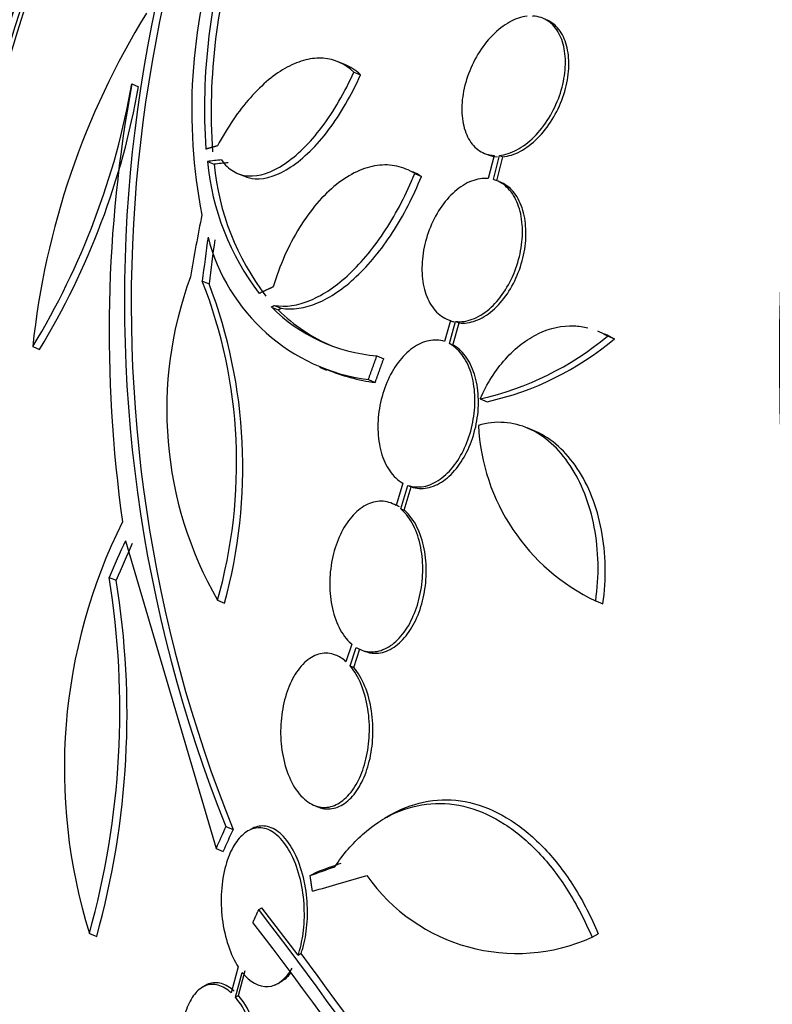
# Paper-space layout 'Layout1' of a CAD drawing. Units: millimetres. Extents: x 0 to 1953, y 0 to 2560.
# Drawn here: x 484 to 493, y 579 to 591 of the extents above; entities that cross this region are included whole.
import ezdxf
from ezdxf import colors
from ezdxf.entities.mleader import LeaderData, LeaderLine
from ezdxf.math import Vec2, Vec3

# ---------------------------------------------------------------- set-up
doc = ezdxf.new("R2010")
doc.units = ezdxf.units.MM
doc.layers.add('DV7_Défaut', color=7, linetype='Continuous')
doc.layers.add('Défaut', color=7, linetype='Continuous')

# ---------------------------------------------------------------- blocks, each defined once
blk = doc.blocks.new('_DOT')
at = {"color": 0}
blk.add_line((0, 0), (-1, 0), dxfattribs=at)
at = {"color": 0, "const_width": 0.333}
blk.add_lwpolyline([(-0.1665, 0, 1), (0.1665, 0, 1)], format="xyb", close=True, dxfattribs=at)
blk = doc.blocks.new('SE6')
at = {"layer": 'DV7_Défaut', "color": 7, "linetype": 'Continuous'}
for p, q in [((488.097, 590.055), (488.014, 590.089)), ((488.205, 589.964), (488.287, 589.93)), ((485.489, 589.819), (485.572, 589.785)), ((489.921, 588.943), (489.85, 588.661)), ((489.913, 588.649), (489.987, 588.944)), ((489.955, 588.632), (490.029, 588.927)), ((489.987, 588.944), (490.029, 588.927)), ((486.413, 588.87), (486.495, 588.836)), ((486.783, 588.723), (486.866, 588.689)), ((488.95, 588.722), (489.033, 588.688)), ((486.352, 587.407), (486.434, 587.373)), ((487.196, 587.089), (487.279, 587.055)), ((487.232, 587.108), (487.315, 587.074)), ((489.388, 586.924), (489.316, 586.667)), ((489.375, 586.641), (489.451, 586.912)), ((489.418, 586.624), (489.493, 586.894)), ((489.451, 586.912), (489.493, 586.894)), ((489.375, 586.641), (489.418, 586.624)), ((491.308, 586.735), (491.394, 586.699)), ((484.276, 586.605), (484.36, 586.57)), ((488.487, 586.49), (488.571, 586.456)), ((487.785, 586.353), (487.869, 586.318)), ((488.383, 586.2), (488.467, 586.166)), ((489.752, 585.965), (489.837, 585.929)), ((490.414, 585.573), (490.327, 585.609)), ((488.807, 584.933), (488.723, 584.66)), ((488.779, 584.62), (488.867, 584.906)), ((488.822, 584.602), (488.909, 584.889)), ((488.867, 584.906), (488.909, 584.889)), ((488.779, 584.62), (488.822, 584.602)), ((485.41, 584.229), (486.52, 580.465)), ((485.212, 583.781), (485.297, 583.746)), ((486.538, 583.501), (486.622, 583.466)), ((491.165, 583.493), (491.253, 583.456)), ((488.181, 582.963), (488.109, 582.749)), ((488.161, 582.697), (488.236, 582.923)), ((488.204, 582.679), (488.279, 582.905)), ((488.161, 582.697), (488.204, 582.679)), ((487.717, 580.992), (487.761, 580.974)), ((488.657, 580.875), (488.579, 580.83)), ((486.64, 580.732), (486.728, 580.696)), ((486.52, 580.465), (486.608, 580.428)), ((487.671, 580.131), (487.748, 580.175)), ((487.042, 579.715), (487.08, 579.738)), ((487.523, 579.156), (487.08, 579.738)), ((484.97, 579.424), (485.059, 579.387)), ((491.12, 579.376), (491.197, 579.42)), ((487.523, 579.156), (487.561, 579.178)), ((486.791, 579.013), (486.705, 578.696)), ((486.756, 578.643), (486.839, 578.947)), ((486.794, 578.664), (486.877, 578.969)), ((487.24, 578.791), (487.319, 578.836)), ((486.389, 578.786), (486.351, 578.764)), ((486.756, 578.643), (486.794, 578.664))]:
    blk.add_line(p, q, dxfattribs=at)
for centre, radius, start, end in [((502.677, 587.164), 17.279, 146.0215, 201.8569), ((502.729, 587.134), 17.248, 148.3053, 201.9181), ((493.628, 589.524), 7.25, 162.0578, 183.9766), ((493.706, 589.49), 7.246, 162.0475, 183.9797), ((492.927, 589.502), 6.705, 161.845, 191.0417), ((493.915, 585.593), 9.692, 148.3195, 174.0061), ((476.352, 591.432), 9.279, 328.6509, 349.9887), ((476.411, 591.403), 9.302, 328.7019, 349.9848), ((501.859, 586.791), 16.648, 169.5203, 188.0426), ((489.569, 589.177), 3.171, 185.5573, 217.3226), ((489.651, 589.144), 3.171, 185.5653, 217.3395), ((488.689, 588.519), 2.339, 194.1942, 262.4824), ((490.599, 585.833), 4.683, 159.6839, 209.8716), ((480.645, 585.178), 6.126, 344.1122, 21.3381), ((480.554, 585.131), 6.293, 344.6511, 20.8628), ((488.663, 588.56), 2.077, 225.0749, 265.1298), ((488.748, 588.528), 2.08, 225.0904, 247.2992), ((488.943, 589.556), 3.682, 282.7008, 309.9694), ((489.03, 589.524), 3.684, 282.669, 309.937), ((488.774, 588.486), 2.341, 247.2019, 262.4808), ((492.242, 585.767), 2.516, 182.8913, 244.6477), ((491.426, 581.44), 6.763, 153.4648, 197.3438), ((475.204, 582.152), 10.139, 344.3912, 9.2399), ((475.267, 582.108), 10.163, 344.4748, 9.2743), ((490.2, 581.422), 2.243, 215.1403, 294.2264), ((442.67, 545.674), 55.926, 31.0008, 37.4946), ((444.018, 546.472), 54.217, 30.7398, 37.6055), ((441.286, 544.817), 57.637, 31.02184, 36.59627)]:
    blk.add_arc(centre, radius, start, end, dxfattribs=at)
for centre, major_axis, ratio, start_param, end_param in [((515.969, 582.803), (-9.784, 24.986), 0.81339, 0, 3.674519), ((516.321, 582.941), (-9.694, 24.758), 0.81339, 0, 3.749035), ((505.406, 578.667), (-9.784, 24.986), 0.81339, 0.411361, 2.730231), ((505.406, 578.667), (-9.764, 24.937), 0.81339, 0.534098, 2.607494), ((505.054, 578.529), (-9.694, 24.758), 0.81339, 0.578685, 2.562908), ((504.729, 578.402), (-9.606, 24.532), 0.81339, 0.594068, 2.551453), ((504.188, 578.19), (-9.445, 24.122), 0.81339, 0.704558, 2.437035), ((504.729, 578.402), (-9.586, 24.482), 0.81339, 0.757778, 2.383814), ((510.249, 579.224), (-27.421, 7.965), 0.206088, -0.473009, -0.460449), ((510.249, 579.224), (-27.325, 7.937), 0.206088, -0.472957, -0.460353), ((510.333, 580.68), (-4.387, 28.253), 0.856101, 1.170964, 1.198457), ((510.338, 580.627), (-8.42, 27.325), 0.831023, 1.05767, 1.077381), ((510.338, 580.627), (-8.39, 27.229), 0.831023, 1.057981, 1.077762), ((511.308, 578.95), (-26.857, -9.336), 0.789593, -0.644596, -0.624758), ((511.308, 578.95), (-26.762, -9.303), 0.789593, -0.643879, -0.623967), ((512.001, 575.906), (-26.563, -7.227), 0.763941, -0.568071, -0.555368), ((512.001, 575.906), (-26.463, -7.199), 0.763941, -0.567214, -0.55446), ((505.75, 590.69), (-23.495, -11.653), 0.088947, 0.654908, 0.67461), ((505.75, 590.69), (-23.592, -11.701), 0.088947, 0.654757, 0.674378), ((506.077, 590.638), (-23.931, -11.141), 0.123185, 0.639819, 0.682044)]:
    blk.add_ellipse(centre, major_axis=major_axis, ratio=ratio, start_param=start_param, end_param=end_param, dxfattribs=at)
for points, knots in [([(477.723, 586.126), (477.845, 586.409), (477.987, 586.688), (478.239, 587.104), (478.329, 587.242), (478.523, 587.517), (478.628, 587.655), (478.957, 588.058), (479.198, 588.316), (479.726, 588.818), (480.001, 589.05), (480.419, 589.378), (480.561, 589.485), (480.84, 589.689), (480.977, 589.788), (481.384, 590.074), (481.647, 590.254), (482.153, 590.606), (482.395, 590.778), (482.848, 591.112), (483.062, 591.275), (483.465, 591.594), (483.655, 591.749), (484.015, 592.044), (484.185, 592.183), (484.528, 592.451), (484.699, 592.577), (484.862, 592.68)], [0, 0, 0, 0, 0.089639, 0.089639, 0.134459, 0.134459, 0.179279, 0.179279, 0.268918, 0.268918, 0.358558, 0.358558, 0.403377, 0.403377, 0.448197, 0.448197, 0.537836, 0.537836, 0.627476, 0.627476, 0.717115, 0.717115, 0.806755, 0.806755, 0.896394, 0.896394, 1, 1, 1, 1]), ([(490.325, 590.647), (490.256, 590.639), (490.183, 590.615), (490.111, 590.575), (490.04, 590.536), (489.968, 590.48), (489.902, 590.413), (489.837, 590.346), (489.776, 590.267), (489.724, 590.181), (489.673, 590.096), (489.63, 590.002), (489.597, 589.908), (489.565, 589.815), (489.543, 589.719), (489.533, 589.627), (489.523, 589.535), (489.525, 589.445), (489.538, 589.364), (489.551, 589.283), (489.576, 589.209), (489.61, 589.148), (489.645, 589.086), (489.691, 589.035), (489.744, 589.001), (489.797, 588.967), (489.857, 588.947), (489.921, 588.943)], [0, 0, 0, 0, 0.113459, 0.113459, 0.113459, 0.227083, 0.227083, 0.227083, 0.339314, 0.339314, 0.339314, 0.449573, 0.449573, 0.449573, 0.558616, 0.558616, 0.558616, 0.667687, 0.667687, 0.667687, 0.777983, 0.777983, 0.777983, 0.890197, 0.890197, 0.890197, 1, 1, 1, 1]), ([(489.987, 588.944), (490.056, 588.951), (490.129, 588.974), (490.201, 589.012), (490.273, 589.05), (490.345, 589.105), (490.411, 589.171), (490.477, 589.237), (490.539, 589.316), (490.591, 589.401), (490.643, 589.485), (490.688, 589.578), (490.721, 589.672), (490.754, 589.765), (490.776, 589.862), (490.787, 589.954), (490.798, 590.046), (490.797, 590.137), (490.785, 590.218), (490.773, 590.3), (490.749, 590.375), (490.715, 590.437), (490.681, 590.5), (490.636, 590.551), (490.583, 590.587), (490.53, 590.624), (490.467, 590.645), (490.401, 590.649), (490.398, 590.649), (490.395, 590.649), (490.392, 590.65)], [0, 0, 0, 0, 0.112508, 0.112508, 0.112508, 0.225177, 0.225177, 0.225177, 0.336477, 0.336477, 0.336477, 0.445766, 0.445766, 0.445766, 0.553769, 0.553769, 0.553769, 0.661746, 0.661746, 0.661746, 0.770934, 0.770934, 0.770934, 0.88205, 0.88205, 0.88205, 0.995005, 0.995005, 0.995005, 1, 1, 1, 1]), ([(490.029, 588.927), (490.098, 588.933), (490.171, 588.957), (490.243, 588.995), (490.315, 589.033), (490.387, 589.088), (490.453, 589.154), (490.519, 589.219), (490.581, 589.298), (490.634, 589.384), (490.685, 589.468), (490.73, 589.561), (490.763, 589.655), (490.796, 589.748), (490.818, 589.845), (490.829, 589.937), (490.84, 590.029), (490.839, 590.119), (490.827, 590.2), (490.815, 590.283), (490.791, 590.357), (490.757, 590.419), (490.723, 590.483), (490.678, 590.534), (490.625, 590.57), (490.605, 590.584), (490.583, 590.595), (490.56, 590.605)], [0, 0, 0, 0, 0.1216375, 0.1216375, 0.1216375, 0.2434509, 0.2434509, 0.2434509, 0.3637778, 0.3637778, 0.3637778, 0.4819225, 0.4819225, 0.4819225, 0.5986713, 0.5986713, 0.5986713, 0.7153934, 0.7153934, 0.7153934, 0.8334287, 0.8334287, 0.8334287, 0.9535564, 0.9535564, 0.9535564, 1, 1, 1, 1]), ([(488.205, 589.964), (488.096, 590.066), (487.971, 590.122), (487.762, 590.137), (487.69, 590.131), (487.543, 590.094), (487.467, 590.064), (487.314, 589.982), (487.238, 589.93), (487.087, 589.805), (487.012, 589.732), (486.794, 589.486), (486.657, 589.287), (486.536, 589.061)], [0, 0, 0, 0, 0.25, 0.25, 0.375, 0.375, 0.5, 0.5, 0.625, 0.625, 0.75, 0.75, 1, 1, 1, 1]), ([(486.586, 588.889), (486.628, 588.828), (486.676, 588.782), (486.786, 588.717), (486.848, 588.697), (487.046, 588.684), (487.198, 588.734), (487.43, 588.888), (487.51, 588.954), (487.664, 589.106), (487.741, 589.193), (487.888, 589.389), (487.958, 589.494), (488.089, 589.719), (488.15, 589.84), (488.205, 589.964)], [0, 0, 0, 0, 0.125, 0.125, 0.25, 0.25, 0.5, 0.5, 0.625, 0.625, 0.75, 0.75, 0.875, 0.875, 1, 1, 1, 1]), ([(486.866, 588.689), (486.907, 588.672), (486.951, 588.662), (487.128, 588.65), (487.28, 588.7), (487.513, 588.854), (487.592, 588.92), (487.747, 589.072), (487.823, 589.159), (487.971, 589.355), (488.04, 589.46), (488.171, 589.685), (488.232, 589.806), (488.287, 589.93)], [0, 0, 0, 0, 0.103077, 0.103077, 0.402051, 0.402051, 0.551538, 0.551538, 0.701026, 0.701026, 0.850513, 0.850513, 1, 1, 1, 1]), ([(488.95, 588.722), (488.881, 588.766), (488.808, 588.796), (488.655, 588.829), (488.573, 588.832), (488.409, 588.809), (488.326, 588.784), (488.157, 588.705), (488.073, 588.652), (487.91, 588.522), (487.83, 588.444), (487.678, 588.266), (487.606, 588.168), (487.474, 587.952), (487.412, 587.835), (487.305, 587.593), (487.258, 587.467), (487.219, 587.335)], [0, 0, 0, 0, 0.125, 0.125, 0.25, 0.25, 0.375, 0.375, 0.5, 0.5, 0.625, 0.625, 0.75, 0.75, 0.875, 0.875, 1, 1, 1, 1]), ([(487.232, 587.108), (487.372, 587.085), (487.521, 587.107), (487.758, 587.207), (487.837, 587.251), (487.995, 587.358), (488.075, 587.422), (488.231, 587.569), (488.307, 587.651), (488.454, 587.83), (488.527, 587.929), (488.73, 588.243), (488.85, 588.475), (488.95, 588.722)], [0, 0, 0, 0, 0.25, 0.25, 0.375, 0.375, 0.5, 0.5, 0.625, 0.625, 0.75, 0.75, 1, 1, 1, 1]), ([(487.315, 587.074), (487.455, 587.051), (487.604, 587.073), (487.841, 587.173), (487.92, 587.216), (488.078, 587.323), (488.158, 587.388), (488.314, 587.535), (488.39, 587.616), (488.538, 587.796), (488.61, 587.895), (488.814, 588.209), (488.933, 588.44), (489.033, 588.688)], [0, 0, 0, 0, 0.25, 0.25, 0.375, 0.375, 0.5, 0.5, 0.625, 0.625, 0.75, 0.75, 1, 1, 1, 1]), ([(489.85, 588.661), (489.785, 588.667), (489.715, 588.656), (489.646, 588.63), (489.576, 588.603), (489.506, 588.559), (489.441, 588.501), (489.376, 588.445), (489.315, 588.374), (489.262, 588.294), (489.21, 588.215), (489.164, 588.126), (489.129, 588.033), (489.094, 587.941), (489.068, 587.844), (489.054, 587.748), (489.039, 587.652), (489.035, 587.556), (489.043, 587.467), (489.05, 587.376), (489.069, 587.29), (489.099, 587.217), (489.128, 587.142), (489.17, 587.077), (489.218, 587.027), (489.267, 586.978), (489.325, 586.943), (489.388, 586.924)], [0, 0, 0, 0, 0.11235, 0.11235, 0.11235, 0.2249, 0.2249, 0.2249, 0.335615, 0.335615, 0.335615, 0.444364, 0.444364, 0.444364, 0.552512, 0.552512, 0.552512, 0.661621, 0.661621, 0.661621, 0.772839, 0.772839, 0.772839, 0.886473, 0.886473, 0.886473, 1, 1, 1, 1]), ([(489.451, 586.912), (489.516, 586.904), (489.586, 586.914), (489.655, 586.939), (489.725, 586.965), (489.795, 587.008), (489.861, 587.064), (489.926, 587.12), (489.988, 587.19), (490.041, 587.27), (490.094, 587.348), (490.14, 587.436), (490.176, 587.529), (490.212, 587.62), (490.238, 587.718), (490.253, 587.813), (490.269, 587.909), (490.273, 588.006), (490.266, 588.095), (490.259, 588.186), (490.241, 588.273), (490.212, 588.347), (490.183, 588.423), (490.143, 588.489), (490.094, 588.539), (490.045, 588.59), (489.987, 588.627), (489.924, 588.646), (489.92, 588.647), (489.917, 588.648), (489.913, 588.649)], [0, 0, 0, 0, 0.111579, 0.111579, 0.111579, 0.223359, 0.223359, 0.223359, 0.333281, 0.333281, 0.333281, 0.441153, 0.441153, 0.441153, 0.548351, 0.548351, 0.548351, 0.656486, 0.656486, 0.656486, 0.766747, 0.766747, 0.766747, 0.879446, 0.879446, 0.879446, 0.993854, 0.993854, 0.993854, 1, 1, 1, 1]), ([(489.493, 586.894), (489.558, 586.887), (489.628, 586.896), (489.698, 586.922), (489.767, 586.947), (489.838, 586.99), (489.903, 587.047), (489.968, 587.102), (490.03, 587.173), (490.084, 587.252), (490.136, 587.33), (490.183, 587.419), (490.218, 587.511), (490.254, 587.603), (490.28, 587.7), (490.296, 587.796), (490.311, 587.892), (490.315, 587.988), (490.308, 588.078), (490.302, 588.169), (490.283, 588.255), (490.254, 588.33), (490.225, 588.406), (490.185, 588.471), (490.136, 588.522), (490.096, 588.564), (490.049, 588.596), (489.999, 588.617)], [0, 0, 0, 0, 0.1146189, 0.1146189, 0.1146189, 0.2294448, 0.2294448, 0.2294448, 0.3423552, 0.3423552, 0.3423552, 0.4531516, 0.4531516, 0.4531516, 0.5632535, 0.5632535, 0.5632535, 0.6743215, 0.6743215, 0.6743215, 0.787581, 0.787581, 0.787581, 0.9033542, 0.9033542, 0.9033542, 1, 1, 1, 1]), ([(489.752, 585.965), (489.793, 586.057), (489.839, 586.144), (489.942, 586.307), (490, 586.384), (490.122, 586.521), (490.186, 586.581), (490.321, 586.685), (490.393, 586.729), (490.607, 586.832), (490.756, 586.864), (490.957, 586.857), (491.014, 586.848), (491.07, 586.834)], [0, 0, 0, 0, 0.146957, 0.146957, 0.293914, 0.293914, 0.440872, 0.440872, 0.587829, 0.587829, 0.881743, 0.881743, 1, 1, 1, 1]), ([(489.316, 586.667), (489.255, 586.687), (489.189, 586.69), (489.122, 586.677), (489.056, 586.664), (488.988, 586.633), (488.924, 586.587), (488.861, 586.541), (488.8, 586.48), (488.747, 586.408), (488.694, 586.338), (488.647, 586.255), (488.61, 586.166), (488.573, 586.078), (488.544, 585.982), (488.525, 585.885), (488.506, 585.787), (488.498, 585.687), (488.5, 585.591), (488.503, 585.493), (488.517, 585.398), (488.54, 585.313), (488.565, 585.226), (488.601, 585.147), (488.645, 585.084), (488.69, 585.019), (488.745, 584.967), (488.805, 584.934), (488.806, 584.934), (488.807, 584.933), (488.807, 584.933)], [0, 0, 0, 0, 0.111048, 0.111048, 0.111048, 0.222336, 0.222336, 0.222336, 0.331316, 0.331316, 0.331316, 0.438344, 0.438344, 0.438344, 0.545443, 0.545443, 0.545443, 0.654526, 0.654526, 0.654526, 0.766724, 0.766724, 0.766724, 0.881943, 0.881943, 0.881943, 0.998766, 0.998766, 0.998766, 1, 1, 1, 1]), ([(488.867, 584.906), (488.928, 584.886), (488.994, 584.881), (489.06, 584.893), (489.127, 584.906), (489.195, 584.936), (489.26, 584.981), (489.323, 585.026), (489.384, 585.086), (489.438, 585.157), (489.491, 585.227), (489.538, 585.31), (489.575, 585.398), (489.613, 585.486), (489.642, 585.582), (489.661, 585.678), (489.68, 585.776), (489.689, 585.877), (489.687, 585.972), (489.685, 586.07), (489.672, 586.166), (489.649, 586.251), (489.625, 586.339), (489.589, 586.418), (489.545, 586.483), (489.501, 586.549), (489.446, 586.601), (489.387, 586.635), (489.383, 586.637), (489.379, 586.639), (489.375, 586.641)], [0, 0, 0, 0, 0.110519, 0.110519, 0.110519, 0.221283, 0.221283, 0.221283, 0.329667, 0.329667, 0.329667, 0.435982, 0.435982, 0.435982, 0.542314, 0.542314, 0.542314, 0.650658, 0.650658, 0.650658, 0.762169, 0.762169, 0.762169, 0.876722, 0.876722, 0.876722, 0.992845, 0.992845, 0.992845, 1, 1, 1, 1]), ([(488.909, 584.889), (488.97, 584.868), (489.037, 584.863), (489.103, 584.876), (489.17, 584.888), (489.238, 584.918), (489.303, 584.963), (489.366, 585.008), (489.427, 585.068), (489.481, 585.14), (489.533, 585.21), (489.58, 585.292), (489.618, 585.38), (489.656, 585.468), (489.685, 585.564), (489.704, 585.66), (489.723, 585.758), (489.732, 585.859), (489.73, 585.955), (489.728, 586.053), (489.715, 586.148), (489.691, 586.234), (489.667, 586.321), (489.632, 586.401), (489.588, 586.465), (489.543, 586.531), (489.489, 586.583), (489.429, 586.618), (489.425, 586.62), (489.421, 586.622), (489.418, 586.624)], [0, 0, 0, 0, 0.110518, 0.110518, 0.110518, 0.221281, 0.221281, 0.221281, 0.329656, 0.329656, 0.329656, 0.435954, 0.435954, 0.435954, 0.54227, 0.54227, 0.54227, 0.650603, 0.650603, 0.650603, 0.762116, 0.762116, 0.762116, 0.876681, 0.876681, 0.876681, 0.992823, 0.992823, 0.992823, 1, 1, 1, 1]), ([(494.606, 556.885), (493.984, 554.925), (492.989, 553.151), (490.849, 551.376), (490.009, 550.943), (488.254, 550.485), (487.325, 550.454), (485.511, 550.731), (484.612, 551.038), (482.921, 551.881), (482.11, 552.426), (479.84, 554.305), (478.55, 555.863), (476.38, 559.359), (475.548, 561.254), (474.68, 564.251), (474.455, 565.284), (474.165, 567.337), (474.097, 568.358), (474.021, 570.417), (474.046, 571.442), (474.194, 573.453), (474.316, 574.437), (474.79, 577.302), (475.246, 579.113), (476.333, 582.646), (476.967, 584.361), (477.723, 586.126)], [0, 0, 0, 0, 0.105726, 0.105726, 0.161619, 0.161619, 0.217511, 0.217511, 0.273403, 0.273403, 0.329295, 0.329295, 0.441079, 0.441079, 0.552863, 0.552863, 0.608755, 0.608755, 0.664647, 0.664647, 0.72054, 0.72054, 0.776432, 0.776432, 0.888216, 0.888216, 1, 1, 1, 1]), ([(491.165, 583.493), (491.187, 583.645), (491.197, 583.8), (491.19, 584.105), (491.175, 584.253), (491.12, 584.539), (491.081, 584.676), (490.982, 584.928), (490.921, 585.046), (490.783, 585.254), (490.707, 585.344), (490.536, 585.496), (490.444, 585.557), (490.251, 585.643), (490.148, 585.669), (489.94, 585.683), (489.835, 585.672), (489.729, 585.64)], [0, 0, 0, 0, 0.125, 0.125, 0.25, 0.25, 0.375, 0.375, 0.5, 0.5, 0.625, 0.625, 0.75, 0.75, 0.875, 0.875, 1, 1, 1, 1]), ([(491.253, 583.456), (491.276, 583.61), (491.285, 583.763), (491.279, 584.068), (491.263, 584.217), (491.208, 584.502), (491.168, 584.64), (491.069, 584.892), (491.01, 585.008), (490.87, 585.218), (490.793, 585.308), (490.623, 585.46), (490.53, 585.521), (490.426, 585.568), (490.418, 585.571), (490.411, 585.574)], [0, 0, 0, 0, 0.1645055, 0.1645055, 0.3290111, 0.3290111, 0.4935166, 0.4935166, 0.6580221, 0.6580221, 0.8225277, 0.8225277, 0.9870332, 0.9870332, 1, 1, 1, 1]), ([(488.723, 584.66), (488.667, 584.693), (488.605, 584.712), (488.543, 584.713), (488.48, 584.714), (488.414, 584.698), (488.352, 584.664), (488.291, 584.632), (488.232, 584.583), (488.179, 584.521), (488.127, 584.461), (488.08, 584.386), (488.041, 584.305), (488.002, 584.222), (487.97, 584.13), (487.949, 584.036), (487.926, 583.938), (487.913, 583.836), (487.911, 583.737), (487.908, 583.633), (487.916, 583.53), (487.935, 583.436), (487.954, 583.338), (487.985, 583.246), (488.024, 583.168), (488.064, 583.088), (488.114, 583.021), (488.171, 582.971), (488.174, 582.968), (488.177, 582.966), (488.181, 582.963)], [0, 0, 0, 0, 0.109417, 0.109417, 0.109417, 0.219126, 0.219126, 0.219126, 0.325944, 0.325944, 0.325944, 0.430736, 0.430736, 0.430736, 0.536281, 0.536281, 0.536281, 0.644952, 0.644952, 0.644952, 0.757958, 0.757958, 0.757958, 0.874833, 0.874833, 0.874833, 0.993343, 0.993343, 0.993343, 1, 1, 1, 1]), ([(488.236, 582.923), (488.293, 582.889), (488.355, 582.87), (488.418, 582.869), (488.481, 582.868), (488.547, 582.885), (488.609, 582.918), (488.67, 582.95), (488.729, 582.999), (488.782, 583.061), (488.834, 583.121), (488.881, 583.196), (488.919, 583.277), (488.958, 583.36), (488.99, 583.452), (489.011, 583.546), (489.034, 583.643), (489.046, 583.746), (489.049, 583.845), (489.051, 583.949), (489.043, 584.052), (489.024, 584.147), (489.005, 584.245), (488.974, 584.337), (488.935, 584.415), (488.895, 584.494), (488.845, 584.562), (488.789, 584.611), (488.786, 584.614), (488.782, 584.617), (488.779, 584.62)], [0, 0, 0, 0, 0.109455, 0.109455, 0.109455, 0.21921, 0.21921, 0.21921, 0.325956, 0.325956, 0.325956, 0.430572, 0.430572, 0.430572, 0.53598, 0.53598, 0.53598, 0.644654, 0.644654, 0.644654, 0.757785, 0.757785, 0.757785, 0.87478, 0.87478, 0.87478, 0.993264, 0.993264, 0.993264, 1, 1, 1, 1]), ([(488.332, 582.879), (488.373, 582.862), (488.417, 582.852), (488.461, 582.852), (488.524, 582.85), (488.59, 582.867), (488.652, 582.9), (488.713, 582.932), (488.772, 582.981), (488.825, 583.043), (488.877, 583.104), (488.924, 583.178), (488.963, 583.259), (489.002, 583.342), (489.033, 583.434), (489.054, 583.528), (489.077, 583.625), (489.089, 583.728), (489.092, 583.827), (489.094, 583.931), (489.086, 584.034), (489.067, 584.129), (489.048, 584.227), (489.017, 584.319), (488.978, 584.397), (488.938, 584.477), (488.888, 584.544), (488.832, 584.594), (488.828, 584.597), (488.825, 584.599), (488.822, 584.602)], [0, 0, 0, 0, 0.079286, 0.079286, 0.079286, 0.192753, 0.192753, 0.192753, 0.303097, 0.303097, 0.303097, 0.411232, 0.411232, 0.411232, 0.520188, 0.520188, 0.520188, 0.632531, 0.632531, 0.632531, 0.749499, 0.749499, 0.749499, 0.870477, 0.870477, 0.870477, 0.993002, 0.993002, 0.993002, 1, 1, 1, 1]), ([(488.109, 582.749), (488.069, 582.786), (488.026, 582.813), (487.981, 582.83), (487.921, 582.853), (487.858, 582.859), (487.796, 582.845), (487.737, 582.832), (487.678, 582.802), (487.624, 582.757), (487.595, 582.732), (487.567, 582.703), (487.541, 582.67), (487.492, 582.609), (487.448, 582.532), (487.414, 582.448), (487.379, 582.364), (487.352, 582.27), (487.335, 582.174), (487.317, 582.074), (487.308, 581.969), (487.31, 581.866), (487.312, 581.758), (487.324, 581.65), (487.347, 581.551), (487.37, 581.448), (487.404, 581.352), (487.447, 581.27), (487.49, 581.187), (487.543, 581.117), (487.601, 581.066), (487.657, 581.017), (487.72, 580.984), (487.784, 580.972), (487.844, 580.96), (487.908, 580.966), (487.968, 580.99), (488.025, 581.013), (488.081, 581.053), (488.131, 581.106), (488.181, 581.158), (488.226, 581.225), (488.263, 581.301), (488.301, 581.377), (488.332, 581.465), (488.354, 581.556), (488.377, 581.652), (488.391, 581.755), (488.395, 581.856), (488.399, 581.963), (488.393, 582.072), (488.377, 582.174), (488.36, 582.28), (488.332, 582.381), (488.295, 582.47), (488.259, 582.558), (488.213, 582.636), (488.161, 582.697)], [0, 0, 0, 0, 0.041206, 0.041206, 0.041206, 0.095925, 0.095925, 0.095925, 0.147769, 0.147769, 0.147769, 0.175581, 0.175581, 0.175581, 0.228099, 0.228099, 0.228099, 0.280493, 0.280493, 0.280493, 0.334778, 0.334778, 0.334778, 0.391919, 0.391919, 0.391919, 0.451035, 0.451035, 0.451035, 0.510205, 0.510205, 0.510205, 0.56727, 0.56727, 0.56727, 0.621106, 0.621106, 0.621106, 0.672266, 0.672266, 0.672266, 0.722449, 0.722449, 0.722449, 0.773559, 0.773559, 0.773559, 0.82704, 0.82704, 0.82704, 0.883464, 0.883464, 0.883464, 0.942226, 0.942226, 0.942226, 1, 1, 1, 1]), ([(487.763, 580.973), (487.783, 580.965), (487.803, 580.959), (487.823, 580.954), (487.883, 580.942), (487.946, 580.947), (488.007, 580.97), (488.064, 580.992), (488.12, 581.031), (488.171, 581.084), (488.221, 581.135), (488.266, 581.201), (488.303, 581.276), (488.342, 581.352), (488.373, 581.439), (488.395, 581.53), (488.419, 581.626), (488.433, 581.728), (488.438, 581.829), (488.443, 581.936), (488.437, 582.044), (488.422, 582.147), (488.406, 582.253), (488.378, 582.355), (488.342, 582.445), (488.305, 582.535), (488.258, 582.616), (488.204, 582.678), (488.204, 582.679), (488.204, 582.679), (488.204, 582.679)], [0, 0, 0, 0, 0.039383, 0.039383, 0.039383, 0.158664, 0.158664, 0.158664, 0.271923, 0.271923, 0.271923, 0.382891, 0.382891, 0.382891, 0.495805, 0.495805, 0.495805, 0.613914, 0.613914, 0.613914, 0.738554, 0.738554, 0.738554, 0.868464, 0.868464, 0.868464, 0.999813, 0.999813, 0.999813, 1, 1, 1, 1]), ([(487.973, 580.24), (488.075, 580.393), (488.189, 580.524), (488.436, 580.745), (488.572, 580.835), (488.852, 580.961), (488.998, 580.999), (489.301, 581.022), (489.453, 581.007), (489.755, 580.923), (489.907, 580.854), (490.195, 580.669), (490.334, 580.552), (490.596, 580.275), (490.716, 580.119), (490.935, 579.771), (491.035, 579.579), (491.12, 579.376)], [0, 0, 0, 0, 0.125, 0.125, 0.25, 0.25, 0.375, 0.375, 0.5, 0.5, 0.625, 0.625, 0.75, 0.75, 0.875, 0.875, 1, 1, 1, 1]), ([(488.659, 580.876), (488.702, 580.901), (488.746, 580.923), (488.93, 581.006), (489.076, 581.044), (489.379, 581.067), (489.531, 581.052), (489.833, 580.968), (489.985, 580.899), (490.273, 580.714), (490.411, 580.597), (490.673, 580.32), (490.793, 580.163), (491.012, 579.815), (491.111, 579.624), (491.197, 579.42)], [0, 0, 0, 0, 0.0497952, 0.0497952, 0.2081627, 0.2081627, 0.3665301, 0.3665301, 0.5248976, 0.5248976, 0.6832651, 0.6832651, 0.8416325, 0.8416325, 1, 1, 1, 1]), ([(487.561, 579.178), (487.568, 579.198), (487.574, 579.22), (487.581, 579.241), (487.606, 579.329), (487.623, 579.427), (487.632, 579.527), (487.641, 579.634), (487.64, 579.746), (487.63, 579.854), (487.62, 579.969), (487.598, 580.084), (487.567, 580.188), (487.536, 580.295), (487.493, 580.394), (487.444, 580.476), (487.396, 580.556), (487.34, 580.622), (487.28, 580.667), (487.225, 580.709), (487.165, 580.734), (487.106, 580.738), (487.052, 580.742), (486.997, 580.729), (486.946, 580.699)], [0, 0, 0, 0, 0.031221, 0.031221, 0.031221, 0.160484, 0.160484, 0.160484, 0.299602, 0.299602, 0.299602, 0.447232, 0.447232, 0.447232, 0.597778, 0.597778, 0.597778, 0.743085, 0.743085, 0.743085, 0.877263, 0.877263, 0.877263, 1, 1, 1, 1]), ([(487.523, 579.156), (487.526, 579.165), (487.529, 579.175), (487.532, 579.184), (487.559, 579.27), (487.579, 579.365), (487.59, 579.462), (487.601, 579.567), (487.603, 579.678), (487.596, 579.786), (487.588, 579.901), (487.569, 580.016), (487.541, 580.122), (487.512, 580.23), (487.473, 580.333), (487.425, 580.419), (487.379, 580.503), (487.324, 580.575), (487.265, 580.626), (487.211, 580.673), (487.151, 580.703), (487.091, 580.713), (487.036, 580.722), (486.98, 580.713), (486.927, 580.688), (486.877, 580.663), (486.83, 580.623), (486.788, 580.57), (486.745, 580.518), (486.708, 580.451), (486.678, 580.376), (486.663, 580.339), (486.649, 580.298), (486.638, 580.256), (486.61, 580.158), (486.592, 580.049), (486.586, 579.938), (486.579, 579.828), (486.582, 579.713), (486.596, 579.603), (486.61, 579.488), (486.635, 579.374), (486.67, 579.272), (486.702, 579.176), (486.744, 579.087), (486.791, 579.013)], [0, 0, 0, 0, 0.007626, 0.007626, 0.007626, 0.076623, 0.076623, 0.076623, 0.150846, 0.150846, 0.150846, 0.229873, 0.229873, 0.229873, 0.310999, 0.310999, 0.310999, 0.389911, 0.389911, 0.389911, 0.463109, 0.463109, 0.463109, 0.530318, 0.530318, 0.530318, 0.594237, 0.594237, 0.594237, 0.658475, 0.658475, 0.658475, 0.690848, 0.690848, 0.690848, 0.767813, 0.767813, 0.767813, 0.844557, 0.844557, 0.844557, 0.924825, 0.924825, 0.924825, 1, 1, 1, 1]), ([(486.839, 578.947), (486.932, 578.831), (487.045, 578.766), (487.268, 578.782), (487.373, 578.864), (487.451, 578.998)], [0, 0, 0, 0, 0.5, 0.5, 1, 1, 1, 1]), ([(486.705, 578.696), (486.654, 578.742), (486.6, 578.774), (486.547, 578.789), (486.493, 578.805), (486.439, 578.802), (486.389, 578.783), (486.341, 578.764), (486.295, 578.728), (486.255, 578.678), (486.216, 578.629), (486.183, 578.566), (486.157, 578.494), (486.13, 578.42), (486.111, 578.335), (486.099, 578.246), (486.088, 578.152), (486.084, 578.05), (486.09, 577.95), (486.096, 577.843), (486.111, 577.734), (486.135, 577.631), (486.159, 577.523), (486.194, 577.419), (486.235, 577.327), (486.28, 577.226), (486.336, 577.136), (486.396, 577.068)], [0, 0, 0, 0, 0.107189, 0.107189, 0.107189, 0.214753, 0.214753, 0.214753, 0.318478, 0.318478, 0.318478, 0.420084, 0.420084, 0.420084, 0.523656, 0.523656, 0.523656, 0.632339, 0.632339, 0.632339, 0.747422, 0.747422, 0.747422, 0.86766, 0.86766, 0.86766, 1, 1, 1, 1]), ([(486.743, 578.718), (486.692, 578.764), (486.638, 578.796), (486.585, 578.811), (486.531, 578.826), (486.477, 578.824), (486.427, 578.805), (486.415, 578.8), (486.403, 578.794), (486.392, 578.788)], [0, 0, 0, 0, 0.446072, 0.446072, 0.446072, 0.893713, 0.893713, 0.893713, 1, 1, 1, 1]), ([(486.447, 577.015), (486.498, 576.968), (486.553, 576.936), (486.606, 576.921), (486.66, 576.906), (486.714, 576.908), (486.765, 576.928), (486.813, 576.947), (486.859, 576.983), (486.899, 577.033), (486.937, 577.081), (486.971, 577.145), (486.997, 577.217), (487.023, 577.291), (487.042, 577.376), (487.053, 577.466), (487.065, 577.56), (487.068, 577.661), (487.062, 577.761), (487.056, 577.868), (487.04, 577.976), (487.016, 578.079), (486.992, 578.187), (486.957, 578.291), (486.916, 578.383), (486.871, 578.484), (486.816, 578.574), (486.756, 578.643)], [0, 0, 0, 0, 0.107135, 0.107135, 0.107135, 0.214632, 0.214632, 0.214632, 0.318481, 0.318481, 0.318481, 0.420333, 0.420333, 0.420333, 0.524034, 0.524034, 0.524034, 0.632598, 0.632598, 0.632598, 0.747374, 0.747374, 0.747374, 0.867357, 0.867357, 0.867357, 1, 1, 1, 1]), ([(486.837, 576.967), (486.873, 576.987), (486.906, 577.017), (486.936, 577.054), (486.975, 577.103), (487.008, 577.166), (487.034, 577.239), (487.06, 577.312), (487.08, 577.397), (487.091, 577.487), (487.102, 577.581), (487.105, 577.682), (487.099, 577.783), (487.093, 577.889), (487.078, 577.998), (487.054, 578.101), (487.029, 578.208), (486.995, 578.312), (486.954, 578.404), (486.909, 578.506), (486.854, 578.596), (486.794, 578.664)], [0, 0, 0, 0, 0.102796, 0.102796, 0.102796, 0.236827, 0.236827, 0.236827, 0.373298, 0.373298, 0.373298, 0.516192, 0.516192, 0.516192, 0.667291, 0.667291, 0.667291, 0.825274, 0.825274, 0.825274, 1, 1, 1, 1])]:
    blk.add_open_spline(points, degree=3, knots=knots, dxfattribs=at)
for points, degree in [([(488.287, 589.93), (488.228, 589.986), (488.163, 590.028), (488.095, 590.056)], 3), ([(486.536, 589.061), (486.465, 589.041), (486.395, 589.021)], 2), ([(489.844, 588.953), (489.881, 588.938), (489.921, 588.929), (489.963, 588.926)], 3), ([(489.033, 588.688), (488.998, 588.71), (488.963, 588.728), (488.926, 588.743)], 3), ([(487.219, 587.335), (487.132, 587.295), (487.047, 587.255)], 2), ([(487.196, 587.089), (487.214, 587.099), (487.232, 587.108)], 2), ([(487.279, 587.055), (487.297, 587.064), (487.315, 587.074)], 2), ([(489.393, 586.92), (489.405, 586.915), (489.417, 586.911), (489.43, 586.907)], 3), ([(491.187, 586.796), (491.229, 586.779), (491.269, 586.758), (491.308, 586.735)], 3), ([(491.274, 586.76), (491.315, 586.743), (491.355, 586.723), (491.394, 586.699)], 3), ([(488.383, 586.2), (488.434, 586.345), (488.487, 586.49)], 2), ([(488.467, 586.166), (488.518, 586.311), (488.571, 586.456)], 2), ([(488.766, 584.642), (488.749, 584.652), (488.732, 584.661), (488.714, 584.668)], 3), ([(487.699, 579.94), (487.685, 580.035), (487.671, 580.131)], 2), ([(486.97, 579.557), (487.006, 579.636), (487.042, 579.715)], 2), ([(487.317, 578.835), (487.357, 578.859), (487.396, 578.892), (487.431, 578.935)], 3)]:
    blk.add_open_spline(points, degree=degree, dxfattribs=at)

psp = doc.layouts.get("Layout1")

# ---------------------------------------------------------------- block references
at = {"layer": 'Défaut'}
psp.add_blockref('SE6', (0, 0), dxfattribs=at)

# ---------------------------------------------------------------- leaders
at = {"layer": 'Défaut', "color": 7, "linetype": 'Continuous'}
ml = psp.add_multileader_mtext('Standard', dxfattribs=at)
ml.set_content('{\\pxsm0.9;\\fSolid Edge ISO|b1||i0||c0|p34;\\W1.;15/06/2016\\P}', color=256)
ml.set_leader_properties()
ml.set_arrow_properties(name='DOT')
ml.build(insert=Vec2(0, 0))
ml.multileader.update_dxf_attribs({"leader_type": 0, "dogleg_length": 0, "arrow_head_size": 12})
ctx = ml.context
ctx.base_point, ctx.char_height, ctx.arrow_head_size, ctx.landing_gap_size = Vec3(1863.235, 2552.96), 12, 12, 4.2
notes = []
notes.append((ctx, [(0, (0, 0, 0), (0, 0), (1, 0), 1, [])]))
ctx.mtext.insert = Vec3(1867.435, 2559.08)
for ctx, leaders in notes:
    for number, flags, end, landing, length, lines in leaders:
        leader = LeaderData()
        leader.index, (leader.has_last_leader_line, leader.has_dogleg_vector, leader.attachment_direction) = number, flags
        leader.last_leader_point, leader.dogleg_vector, leader.dogleg_length = Vec3(end), Vec3(landing), length
        for number, points, colour, breaks in lines:
            line = LeaderLine()
            line.index, line.vertices, line.color, line.breaks = number, Vec3.list(points), colors.encode_raw_color(colour), breaks
            leader.lines.append(line)
        ctx.leaders.append(leader)

doc.saveas('drawing.dxf')
